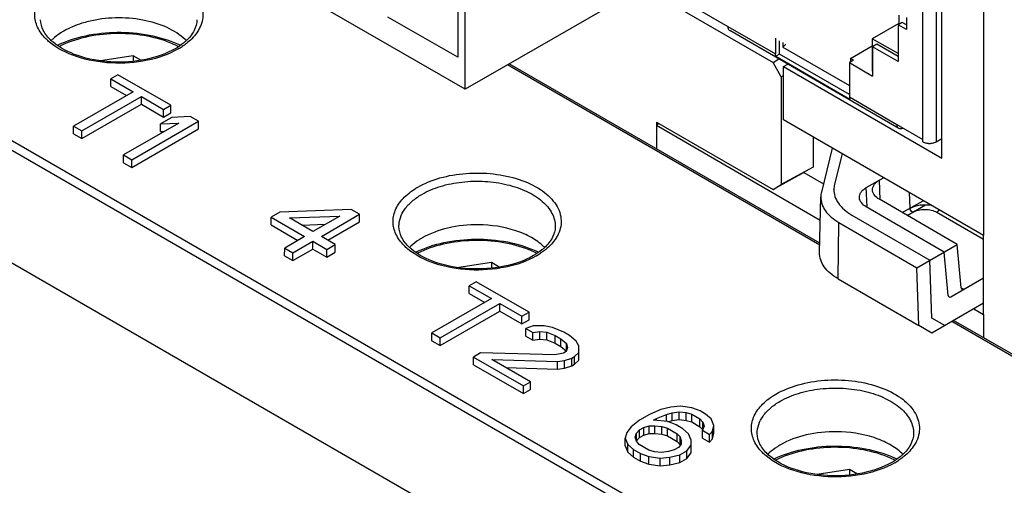
# Model space of a CAD drawing. Units: inches. Extents: x 1.4 to 20.9, y 5.5 to 15.8.
# Drawn here: x 2 to 3.3, y 12.3 to 12.9 of the extents above; entities that cross this region are included whole.
import ezdxf

# ---------------------------------------------------------------- set-up
doc = ezdxf.new("R2010")
doc.units = ezdxf.units.IN
doc.header["$LTSCALE"] = 1.21
doc.header["$MEASUREMENT"] = 0
doc.layers.get('0').update_dxf_attribs({"linetype": 'CONTINUOUS'})

msp = doc.modelspace()

# ---------------------------------------------------------------- linework, layer by layer
at = {"color": 9, "linetype": 'Continuous'}
for p, q in [((3.2542, 13.6712), (3.2542, 12.6114)), ((3.1782, 12.7319), (3.1782, 13.035)), ((3.1947, 13.035), (3.1947, 12.7288)), ((1.7111, 12.9185), (3.1211, 12.1045)), ((1.7059, 12.9095), (3.1158, 12.0955)), ((2.9338, 12.8734), (2.9934, 12.8389)), ((3.049, 12.5993), (2.6577, 12.8252)), ((3.0861, 12.7852), (3.1457, 12.7507)), ((3.1084, 12.6474), (3.1073, 12.6715)), ((3.1247, 12.6561), (3.1236, 12.6809)), ((3.1621, 12.6457), (3.1612, 12.6652)), ((3.1524, 12.6401), (3.1784, 12.6551)), ((3.1584, 12.6366), (3.1815, 12.6499)), ((3.1958, 12.6405), (3.2542, 12.6067)), ((3.072, 12.5571), (3.073, 12.6277)), ((3.2262, 12.546), (3.2295, 12.5441)), ((3.2542, 12.5124), (3.2542, 12.4833)), ((3.3394, 12.4316), (3.2146, 12.5037))]:
    msp.add_line(p, q, dxfattribs=at)
at = {"color": 7, "linetype": 'Continuous'}
for p, q in [((3.2021, 12.7084), (3.2021, 13.0399)), ((2.6048, 12.7947), (2.1811, 13.0389)), ((2.6048, 12.7947), (2.6044, 13.0105)), ((2.5952, 12.9991), (2.5955, 12.8348)), ((2.8479, 12.9347), (2.6048, 12.7947)), ((2.8271, 12.9228), (2.9904, 12.8283)), ((2.9012, 12.8922), (2.9338, 12.8734)), ((2.5955, 12.8348), (2.508, 12.8852)), ((3.148, 12.8877), (3.148, 12.8761)), ((3.1576, 12.8847), (3.1576, 12.8694)), ((3.148, 12.7456), (2.9361, 12.8682)), ((3.148, 12.8771), (3.1147, 12.8579)), ((3.1522, 12.8785), (3.147, 12.8755)), ((3.147, 12.8755), (3.147, 12.8296)), ((3.1576, 12.8694), (3.147, 12.8755)), ((3.1576, 12.8754), (3.1522, 12.8785)), ((2.9934, 12.8586), (2.9934, 12.8389)), ((2.9986, 12.8388), (2.9986, 12.8555)), ((3.1147, 12.8579), (3.1147, 12.8175)), ((3.147, 12.8393), (3.1147, 12.8579)), ((3.0026, 12.8532), (3.0026, 12.8475)), ((3.0065, 12.851), (3.0026, 12.8475)), ((3.0026, 12.8475), (3.0861, 12.7992)), ((3.0873, 12.8334), (3.1147, 12.8492)), ((3.1204, 12.851), (3.1152, 12.848)), ((3.1152, 12.848), (3.1152, 12.8112)), ((3.147, 12.8296), (3.1152, 12.848)), ((3.147, 12.8356), (3.1204, 12.851)), ((2.1886, 12.8366), (2.1478, 12.8303)), ((2.1886, 12.8366), (2.1886, 12.8301)), ((2.1984, 12.831), (2.1886, 12.8366)), ((2.9904, 12.8283), (2.9977, 12.8326)), ((2.9986, 12.8388), (2.9938, 12.8361)), ((2.9938, 12.8361), (3.0865, 12.7824)), ((3.0861, 12.7882), (2.9986, 12.8388)), ((3.0913, 12.8311), (3.0861, 12.8281)), ((3.0873, 12.8334), (3.0873, 12.8288)), ((3.0913, 12.8311), (3.0873, 12.8334)), ((3.049, 12.6018), (2.6599, 12.8265)), ((3.0008, 12.8102), (2.9904, 12.8283)), ((3.0037, 12.8232), (3.0088, 12.8262)), ((3.0037, 12.7563), (3.0037, 12.8232)), ((3.0037, 12.8232), (3.2021, 12.7084)), ((3.0861, 12.8281), (3.0861, 12.7852)), ((3.0861, 12.8281), (3.1152, 12.8112)), ((3.1152, 12.8172), (3.1147, 12.8175)), ((2.1697, 12.8128), (2.1608, 12.8077)), ((2.1608, 12.798), (2.1608, 12.8077)), ((2.1608, 12.8077), (2.1886, 12.7916)), ((2.2358, 12.7746), (2.1697, 12.8128)), ((3.0008, 12.8102), (3.0037, 12.8118)), ((3.0008, 12.8102), (3.0008, 12.6752)), ((2.1608, 12.798), (2.1803, 12.7868)), ((1.6676, 12.7905), (3.1521, 11.9334)), ((2.1886, 12.7916), (2.114, 12.7485)), ((2.1245, 12.7425), (2.1991, 12.7856)), ((2.1991, 12.7759), (2.1991, 12.7856)), ((2.1991, 12.7856), (2.2269, 12.7695)), ((2.1245, 12.7329), (2.1991, 12.7759)), ((2.1991, 12.7759), (2.2269, 12.7599)), ((2.2269, 12.7695), (2.2358, 12.7746)), ((2.2269, 12.7599), (2.2269, 12.7695)), ((2.2358, 12.765), (2.2358, 12.7746)), ((2.2373, 12.7594), (2.2231, 12.7512)), ((2.2269, 12.7599), (2.2358, 12.765)), ((2.2602, 12.7606), (2.2373, 12.7594)), ((2.2706, 12.7545), (2.2602, 12.7606)), ((3.2542, 12.6114), (3.0037, 12.7563)), ((2.114, 12.7389), (2.114, 12.7485)), ((2.114, 12.7485), (2.1245, 12.7425)), ((2.246, 12.7524), (2.1767, 12.7124)), ((2.1871, 12.7063), (2.2706, 12.7545)), ((2.1871, 12.6967), (2.2706, 12.7449)), ((2.2231, 12.7512), (2.246, 12.7524)), ((2.2231, 12.7416), (2.2231, 12.7512)), ((2.2706, 12.7449), (2.2706, 12.7545)), ((2.8444, 12.7536), (2.8444, 12.7199)), ((2.8444, 12.7536), (2.9904, 12.6691)), ((2.8479, 12.7516), (2.8444, 12.7496)), ((2.8444, 12.7496), (3.0496, 12.6308)), ((3.1457, 12.7507), (3.1782, 12.7319)), ((2.114, 12.7389), (2.1245, 12.7329)), ((2.1245, 12.7329), (2.1245, 12.7425)), ((2.2231, 12.7416), (2.2277, 12.7418)), ((3.0407, 12.7349), (3.0407, 12.697)), ((3.1782, 12.7288), (3.1782, 12.7319)), ((3.1947, 12.7288), (3.2021, 12.7331)), ((3.0647, 12.721), (3.051, 12.6658)), ((2.1767, 12.7027), (2.1767, 12.7124)), ((2.1767, 12.7124), (2.1871, 12.7063)), ((2.1871, 12.6967), (2.1871, 12.7063)), ((3.077, 12.714), (3.0674, 12.6752)), ((2.1767, 12.7027), (2.1871, 12.6967)), ((3.0407, 12.697), (3.0008, 12.6752)), ((3.0299, 12.6908), (2.9904, 12.6691)), ((3.0292, 12.6904), (3.0537, 12.6763)), ((3.1073, 12.6715), (3.1289, 12.6839)), ((2.9904, 12.6691), (3.0008, 12.6752)), ((3.0666, 12.6689), (3.0666, 12.6694)), ((3.0488, 12.5901), (3.0503, 12.66)), ((3.205, 12.5908), (3.1073, 12.6474)), ((3.2213, 12.6002), (3.1236, 12.6568)), ((2.3723, 12.6405), (2.3616, 12.6343)), ((2.3616, 12.6247), (2.3616, 12.6343)), ((2.3616, 12.6343), (2.4034, 12.6102)), ((2.462, 12.6441), (2.3723, 12.6405)), ((2.3844, 12.6334), (2.4478, 12.6358)), ((2.414, 12.6164), (2.3844, 12.6334)), ((2.4478, 12.6358), (2.414, 12.6164)), ((2.4245, 12.6103), (2.4724, 12.638)), ((2.4724, 12.638), (2.462, 12.6441)), ((2.4724, 12.6284), (2.4724, 12.638)), ((3.0893, 12.637), (3.187, 12.5805)), ((2.3616, 12.6247), (2.3951, 12.6053)), ((2.4001, 12.6244), (2.4299, 12.6255)), ((2.4328, 12.6055), (2.4724, 12.6284)), ((3.073, 12.6277), (3.1707, 12.5711)), ((2.4034, 12.6102), (2.3786, 12.5958)), ((2.4419, 12.6003), (2.4245, 12.6103)), ((3.2542, 12.5124), (3.2542, 12.6114)), ((2.3785, 12.5862), (2.3786, 12.5958)), ((2.3786, 12.5958), (2.3889, 12.5898)), ((2.3889, 12.5898), (2.4138, 12.6042)), ((2.4138, 12.5945), (2.4138, 12.6042)), ((2.4138, 12.6042), (2.4312, 12.5941)), ((2.4312, 12.5941), (2.4419, 12.6003)), ((2.4419, 12.5906), (2.4419, 12.6003)), ((3.1707, 12.5711), (3.2213, 12.6002)), ((3.2263, 12.5458), (3.2213, 12.6002)), ((2.3785, 12.5862), (2.3889, 12.5802)), ((2.3889, 12.5802), (2.4138, 12.5945)), ((2.3889, 12.5802), (2.3889, 12.5898)), ((2.4138, 12.5945), (2.4312, 12.5845)), ((2.4312, 12.5845), (2.4312, 12.5941)), ((2.4312, 12.5845), (2.4419, 12.5906)), ((3.21, 12.5364), (3.205, 12.5908)), ((2.6375, 12.5775), (2.5967, 12.5712)), ((2.6375, 12.5775), (2.6375, 12.5709)), ((2.6473, 12.5718), (2.6375, 12.5775)), ((3.1729, 12.4987), (3.1707, 12.5711)), ((3.1892, 12.5081), (3.187, 12.5805)), ((3.2132, 12.5347), (3.2542, 12.5583)), ((2.6186, 12.5536), (2.6097, 12.5485)), ((2.6097, 12.5389), (2.6097, 12.5485)), ((2.6097, 12.5485), (2.6376, 12.5324)), ((2.6847, 12.5155), (2.6186, 12.5536)), ((3.072, 12.5571), (3.1729, 12.4987)), ((2.6097, 12.5389), (2.6292, 12.5276)), ((2.6376, 12.5324), (2.5629, 12.4894)), ((2.5734, 12.4833), (2.648, 12.5264)), ((2.648, 12.5168), (2.648, 12.5264)), ((2.648, 12.5264), (2.6758, 12.5103)), ((3.2542, 12.5265), (3.1893, 12.4892)), ((2.5734, 12.4737), (2.648, 12.5168)), ((2.648, 12.5168), (2.6758, 12.5007)), ((2.6758, 12.5103), (2.6847, 12.5155)), ((2.6758, 12.5007), (2.6758, 12.5103)), ((2.6847, 12.5058), (2.6847, 12.5155)), ((3.2419, 12.5195), (3.2542, 12.5124)), ((2.6758, 12.5007), (2.6847, 12.5058)), ((2.6897, 12.4982), (2.6808, 12.4951)), ((2.7037, 12.4983), (2.6897, 12.4982)), ((2.7143, 12.4964), (2.7037, 12.4983)), ((3.1893, 12.4892), (3.1729, 12.4987)), ((3.2057, 12.4986), (3.1892, 12.5081)), ((3.3439, 12.4316), (3.2167, 12.505)), ((2.5629, 12.4797), (2.5629, 12.4894)), ((2.5629, 12.4894), (2.5734, 12.4833)), ((2.6808, 12.4855), (2.6808, 12.4951)), ((2.6808, 12.4951), (2.6895, 12.4901)), ((2.6808, 12.4855), (2.6895, 12.4805)), ((2.6895, 12.4901), (2.6983, 12.4912)), ((2.6895, 12.4805), (2.6895, 12.4901)), ((2.6983, 12.4815), (2.6983, 12.4912)), ((2.6983, 12.4912), (2.7071, 12.4902)), ((2.7071, 12.4806), (2.7071, 12.4902)), ((2.7071, 12.4902), (2.7176, 12.4862)), ((2.7282, 12.4904), (2.7143, 12.4964)), ((2.7176, 12.4862), (2.7245, 12.4822)), ((2.7176, 12.4766), (2.7176, 12.4862)), ((2.7352, 12.4863), (2.7282, 12.4904)), ((2.7438, 12.4793), (2.7352, 12.4863)), ((2.5629, 12.4797), (2.5734, 12.4737)), ((2.5734, 12.4737), (2.5734, 12.4833)), ((2.6895, 12.4805), (2.6983, 12.4815)), ((2.6983, 12.4815), (2.7071, 12.4806)), ((2.7071, 12.4806), (2.7176, 12.4766)), ((2.7176, 12.4766), (2.7245, 12.4726)), ((2.7245, 12.4822), (2.7315, 12.4762)), ((2.7245, 12.4726), (2.7245, 12.4822)), ((2.7245, 12.4726), (2.7315, 12.4665)), ((2.7315, 12.4762), (2.7331, 12.4711)), ((2.7315, 12.4665), (2.7315, 12.4762)), ((2.7472, 12.4732), (2.7438, 12.4793)), ((2.7471, 12.4651), (2.7472, 12.4732)), ((2.7472, 12.4636), (2.7472, 12.4732)), ((2.624, 12.4643), (2.6151, 12.4592)), ((2.7171, 12.4619), (2.624, 12.4643)), ((2.7277, 12.464), (2.7171, 12.4619)), ((2.7313, 12.466), (2.7277, 12.464)), ((2.7331, 12.4711), (2.7313, 12.466)), ((2.7382, 12.4579), (2.7417, 12.46)), ((2.7417, 12.46), (2.7471, 12.4651)), ((2.7417, 12.4503), (2.7417, 12.46)), ((2.7471, 12.4555), (2.7471, 12.4651)), ((2.7471, 12.4555), (2.7472, 12.4636)), ((2.6151, 12.4496), (2.6151, 12.4592)), ((2.6151, 12.4592), (2.6778, 12.4231)), ((2.6151, 12.4496), (2.6778, 12.4134)), ((2.6866, 12.4282), (2.6379, 12.4563)), ((2.6379, 12.4563), (2.7205, 12.4538)), ((2.7205, 12.4538), (2.7293, 12.4548)), ((2.7205, 12.4441), (2.7205, 12.4538)), ((2.7293, 12.4548), (2.7382, 12.4579)), ((2.7293, 12.4452), (2.7293, 12.4548)), ((2.7293, 12.4452), (2.7382, 12.4483)), ((2.7382, 12.4483), (2.7382, 12.4579)), ((2.7382, 12.4483), (2.7417, 12.4503)), ((2.7417, 12.4503), (2.7471, 12.4555)), ((2.6556, 12.4461), (2.7205, 12.4441)), ((2.7205, 12.4441), (2.7293, 12.4452)), ((2.6778, 12.4231), (2.6866, 12.4282)), ((2.6778, 12.4134), (2.6778, 12.4231)), ((2.6866, 12.4185), (2.6866, 12.4282)), ((2.6778, 12.4134), (2.6866, 12.4185)), ((2.8357, 12.3873), (2.8233, 12.3801)), ((2.8499, 12.3934), (2.8357, 12.3873)), ((2.8444, 12.3822), (2.8568, 12.3874)), ((2.8622, 12.3966), (2.8499, 12.3934)), ((2.8568, 12.3874), (2.8639, 12.3895)), ((2.8568, 12.3784), (2.8568, 12.3874)), ((2.8746, 12.3977), (2.8622, 12.3966)), ((2.8639, 12.3895), (2.8727, 12.3905)), ((2.8639, 12.3798), (2.8639, 12.3895)), ((2.8727, 12.3809), (2.8727, 12.3905)), ((2.8727, 12.3905), (2.8815, 12.3896)), ((2.8886, 12.3957), (2.8746, 12.3977)), ((2.8815, 12.3799), (2.8815, 12.3896)), ((2.8815, 12.3896), (2.8885, 12.3876)), ((2.8885, 12.3876), (2.8989, 12.3816)), ((2.8885, 12.3779), (2.8885, 12.3876)), ((2.8991, 12.3917), (2.8886, 12.3957)), ((2.906, 12.3877), (2.8991, 12.3917)), ((2.913, 12.3816), (2.906, 12.3877)), ((2.8233, 12.3801), (2.8126, 12.3719)), ((2.8408, 12.3802), (2.8444, 12.3822)), ((2.8584, 12.3783), (2.8408, 12.3802)), ((2.8444, 12.3798), (2.8444, 12.3822)), ((2.8689, 12.3743), (2.8584, 12.3783)), ((2.8585, 12.3782), (2.8639, 12.3798)), ((2.8639, 12.3798), (2.8727, 12.3809)), ((2.8776, 12.3693), (2.8689, 12.3743)), ((2.8727, 12.3809), (2.8815, 12.3799)), ((2.8815, 12.3799), (2.8885, 12.3779)), ((2.8885, 12.3779), (2.8989, 12.3719)), ((2.8989, 12.3816), (2.9023, 12.3775)), ((2.8989, 12.3719), (2.8989, 12.3816)), ((2.9023, 12.3775), (2.904, 12.3725)), ((2.9023, 12.3679), (2.9023, 12.3775)), ((2.9163, 12.3735), (2.913, 12.3816)), ((2.9144, 12.3664), (2.9163, 12.3735)), ((2.9163, 12.3639), (2.9163, 12.3735)), ((2.8072, 12.3648), (2.8053, 12.3576)), ((2.8126, 12.3719), (2.8072, 12.3648)), ((2.8176, 12.3587), (2.8194, 12.3638)), ((2.8194, 12.3638), (2.823, 12.3679)), ((2.8194, 12.3542), (2.8194, 12.3638)), ((2.823, 12.3679), (2.8284, 12.371)), ((2.823, 12.3583), (2.823, 12.3679)), ((2.823, 12.3583), (2.8284, 12.3613)), ((2.8284, 12.371), (2.8354, 12.3731)), ((2.8284, 12.3613), (2.8284, 12.371)), ((2.8284, 12.3613), (2.8354, 12.3634)), ((2.8354, 12.3634), (2.8354, 12.3731)), ((2.8354, 12.3731), (2.8425, 12.3731)), ((2.8354, 12.3634), (2.8425, 12.3635)), ((2.8425, 12.3635), (2.8425, 12.3731)), ((2.8425, 12.3731), (2.8512, 12.3721)), ((2.8425, 12.3635), (2.8512, 12.3625)), ((2.8512, 12.3721), (2.8582, 12.3701)), ((2.8512, 12.3625), (2.8512, 12.3721)), ((2.8512, 12.3625), (2.8582, 12.3605)), ((2.8582, 12.3701), (2.8704, 12.3631)), ((2.8582, 12.3605), (2.8582, 12.3701)), ((2.8704, 12.3631), (2.8739, 12.3591)), ((2.8704, 12.3535), (2.8704, 12.3631)), ((2.8845, 12.3632), (2.8776, 12.3693)), ((2.8879, 12.3551), (2.8845, 12.3632)), ((2.8989, 12.3719), (2.9023, 12.3679)), ((2.904, 12.3725), (2.9021, 12.3674)), ((2.9021, 12.3674), (2.9108, 12.3623)), ((2.9021, 12.3577), (2.9021, 12.3674)), ((2.9108, 12.3623), (2.9144, 12.3664)), ((2.9108, 12.3527), (2.9108, 12.3623)), ((2.9144, 12.3568), (2.9144, 12.3664)), ((2.9144, 12.3568), (2.9163, 12.3639)), ((2.8053, 12.3576), (2.8086, 12.3495)), ((2.8053, 12.348), (2.8053, 12.3576)), ((2.8086, 12.3495), (2.8156, 12.3435)), ((2.8086, 12.3399), (2.8086, 12.3495)), ((2.8193, 12.3537), (2.8176, 12.3587)), ((2.8227, 12.3496), (2.8193, 12.3537)), ((2.8194, 12.3542), (2.823, 12.3583)), ((2.8349, 12.3426), (2.8227, 12.3496)), ((2.8582, 12.3605), (2.8704, 12.3535)), ((2.8704, 12.3535), (2.8739, 12.3494)), ((2.8755, 12.35), (2.8719, 12.3459)), ((2.8739, 12.3591), (2.8755, 12.354)), ((2.8739, 12.3494), (2.8739, 12.3591)), ((2.8739, 12.3494), (2.8742, 12.3485)), ((2.8755, 12.354), (2.8755, 12.35)), ((2.8823, 12.3419), (2.8877, 12.349)), ((2.8877, 12.349), (2.8879, 12.3551)), ((2.8877, 12.3394), (2.8877, 12.349)), ((2.8879, 12.3455), (2.8879, 12.3551)), ((2.9021, 12.3577), (2.9108, 12.3527)), ((2.9108, 12.3527), (2.9144, 12.3568)), ((2.8053, 12.348), (2.8086, 12.3399)), ((2.8086, 12.3399), (2.8156, 12.3339)), ((2.8156, 12.3435), (2.8243, 12.3385)), ((2.8156, 12.3339), (2.8156, 12.3435)), ((2.8243, 12.3385), (2.8347, 12.3345)), ((2.8243, 12.3288), (2.8243, 12.3385)), ((2.8419, 12.3406), (2.8349, 12.3426)), ((2.8507, 12.3396), (2.8419, 12.3406)), ((2.8595, 12.3407), (2.8507, 12.3396)), ((2.8665, 12.3428), (2.8595, 12.3407)), ((2.8611, 12.3336), (2.8735, 12.3367)), ((2.8719, 12.3459), (2.8665, 12.3428)), ((2.8735, 12.3367), (2.8823, 12.3419)), ((2.8735, 12.3271), (2.8735, 12.3367)), ((2.8823, 12.3322), (2.8823, 12.3419)), ((2.8823, 12.3322), (2.8877, 12.3394)), ((2.8877, 12.3394), (2.8879, 12.3455)), ((2.8156, 12.3339), (2.8243, 12.3288)), ((2.8243, 12.3288), (2.8347, 12.3248)), ((2.8347, 12.3248), (2.8347, 12.3345)), ((2.8347, 12.3345), (2.8488, 12.3325)), ((2.8347, 12.3248), (2.8488, 12.3229)), ((2.8488, 12.3325), (2.8611, 12.3336)), ((2.8488, 12.3229), (2.8488, 12.3325)), ((2.8488, 12.3229), (2.8611, 12.324)), ((2.8611, 12.324), (2.8611, 12.3336)), ((2.8611, 12.324), (2.8735, 12.3271)), ((2.8735, 12.3271), (2.8823, 12.3322)), ((3.0864, 12.3183), (3.0456, 12.312)), ((3.0962, 12.3126), (3.0864, 12.3183)), ((3.0864, 12.3183), (3.0864, 12.3117))]:
    msp.add_line(p, q, dxfattribs=at)
for centre, radius, start, end in [((2.1293, 12.8131), 0.0607, 133.1043, 135.4444), ((2.1287, 12.901), 0.0622, 226.9823, 229.2396), ((2.2124, 12.8133), 0.0603, 44.3819, 46.3031), ((2.1895, 12.7293), 0.1338, 64.3114, 65.7782), ((2.5782, 12.5539), 0.0607, 133.1043, 135.4444), ((2.5776, 12.6419), 0.0622, 226.9823, 229.2396), ((2.6613, 12.5542), 0.0603, 44.3819, 46.3031), ((2.6384, 12.4702), 0.1338, 64.3114, 65.7782), ((3.0271, 12.2947), 0.0607, 133.1043, 135.4444), ((3.0265, 12.3827), 0.0622, 226.9823, 229.2396), ((3.1102, 12.295), 0.0603, 44.3819, 46.3031), ((3.0873, 12.211), 0.1338, 64.3114, 65.7782)]:
    msp.add_arc(centre, radius, start, end, dxfattribs=at)
at = {"color": 9, "linetype": 'Continuous'}
for centre, radius, start, end in [((2.1881, 12.7337), 0.1281, 64.3911, 68.0338), ((2.1913, 12.7403), 0.1208, 63.3953, 64.3775), ((2.1984, 12.9263), 0.0936, 299.9704, 303.6398), ((2.637, 12.4746), 0.1281, 64.3911, 68.0338), ((2.6402, 12.4812), 0.1208, 63.3953, 64.3775), ((2.6473, 12.6671), 0.0936, 299.9704, 303.6398), ((3.0859, 12.2154), 0.1281, 64.3911, 68.0338), ((3.0891, 12.222), 0.1208, 63.3953, 64.3775), ((3.0962, 12.4079), 0.0936, 299.9704, 303.6398)]:
    msp.add_arc(centre, radius, start, end, dxfattribs=at)
at = {"color": 7, "linetype": 'Continuous'}
for centre in [(3.2131, 12.5384), (3.2294, 12.5478)]:
    msp.add_ellipse(centre, major_axis=(0.00203, 0.00394), ratio=0.607458, start_param=2.380065, end_param=3.898502, dxfattribs=at)
at = {"color": 9, "linetype": 'Continuous'}
for points, knots in [([(2.0963, 12.9311), (2.105, 12.9362), (2.1249, 12.9441), (2.1573, 12.9495), (2.191, 12.9489), (2.2227, 12.9422), (2.2493, 12.9302), (2.2661, 12.9156), (2.2737, 12.9023), (2.2763, 12.8922), (2.276, 12.8819), (2.2739, 12.8754), (2.2724, 12.8723)], [0, 0, 0, 0, 0.133631, 0.281196, 0.433041, 0.578497, 0.708376, 0.81776, 0.865668, 0.910584, 0.954595, 1, 1, 1, 1]), ([(2.069, 12.8725), (2.0667, 12.8773), (2.0641, 12.8882), (2.0683, 12.905), (2.0796, 12.92), (2.0902, 12.9277), (2.0963, 12.9311)], [0, 0, 0, 0, 0.226408, 0.45289, 0.706148, 1, 1, 1, 1]), ([(2.0841, 12.8536), (2.0824, 12.855), (2.0764, 12.8605), (2.0715, 12.8671), (2.069, 12.8725)], [0, 0, 0, 0, 0.269242, 1, 1, 1, 1]), ([(2.2724, 12.8723), (2.2716, 12.8706), (2.2676, 12.8634), (2.2618, 12.8572), (2.2569, 12.8532)], [0, 0, 0, 0, 0.233061, 1, 1, 1, 1]), ([(2.236, 12.8526), (2.2252, 12.8569), (2.2016, 12.8632), (2.165, 12.8655), (2.129, 12.8611), (2.1064, 12.8535), (2.0963, 12.8484)], [0, 0, 0, 0, 0.244954, 0.505492, 0.763112, 1, 1, 1, 1]), ([(2.2452, 12.8452), (2.2333, 12.8383), (2.2054, 12.8288), (2.1615, 12.8258), (2.1191, 12.8331), (2.0938, 12.8455), (2.0841, 12.8536)], [0, 0, 0, 0, 0.243371, 0.512611, 0.774829, 1, 1, 1, 1]), ([(2.2569, 12.8532), (2.2564, 12.8528), (2.2543, 12.8511), (2.252, 12.8495), (2.2503, 12.8483)], [0, 0, 0, 0, 0.244884, 1, 1, 1, 1]), ([(2.5452, 12.672), (2.5539, 12.677), (2.5738, 12.6849), (2.6062, 12.6903), (2.6399, 12.6897), (2.6716, 12.6831), (2.6982, 12.671), (2.715, 12.6565), (2.7226, 12.6431), (2.7252, 12.633), (2.7249, 12.6227), (2.7228, 12.6163), (2.7213, 12.6132)], [0, 0, 0, 0, 0.133631, 0.281196, 0.433041, 0.578497, 0.708376, 0.81776, 0.865668, 0.910584, 0.954595, 1, 1, 1, 1]), ([(2.5179, 12.6133), (2.5157, 12.6182), (2.513, 12.629), (2.5172, 12.6459), (2.5285, 12.6608), (2.5391, 12.6685), (2.5452, 12.672)], [0, 0, 0, 0, 0.226408, 0.45289, 0.706148, 1, 1, 1, 1]), ([(2.5504, 12.663), (2.5577, 12.6672), (2.5741, 12.674), (2.601, 12.6793), (2.6293, 12.6801), (2.6569, 12.6761), (2.6815, 12.6679), (2.7011, 12.6558), (2.7143, 12.6406), (2.7176, 12.6283), (2.7176, 12.6227)], [0, 0, 0, 0, 0.128957, 0.270851, 0.418303, 0.562863, 0.696626, 0.813857, 0.913131, 1, 1, 1, 1]), ([(2.5217, 12.6227), (2.5217, 12.6264), (2.523, 12.6343), (2.5289, 12.6452), (2.5382, 12.6551), (2.5461, 12.6605), (2.5504, 12.663)], [0, 0, 0, 0, 0.217807, 0.45077, 0.710094, 1, 1, 1, 1]), ([(3.1621, 12.6457), (3.1659, 12.6479), (3.175, 12.6505), (3.1844, 12.6502), (3.1891, 12.6493)], [0, 0, 0, 0, 0.479288, 1, 1, 1, 1]), ([(3.1652, 12.6405), (3.1643, 12.641), (3.1629, 12.6426), (3.1621, 12.6447), (3.1621, 12.6457)], [0, 0, 0, 0, 0.496607, 1, 1, 1, 1]), ([(3.1652, 12.6405), (3.1674, 12.6417), (3.1724, 12.6436), (3.1805, 12.6444), (3.1885, 12.6436), (3.1936, 12.6417), (3.1958, 12.6405)], [0, 0, 0, 0, 0.237346, 0.500159, 0.762885, 1, 1, 1, 1]), ([(3.1958, 12.6405), (3.196, 12.6406), (3.1972, 12.6415), (3.198, 12.6427), (3.1984, 12.6437)], [0, 0, 0, 0, 0.228558, 1, 1, 1, 1]), ([(2.533, 12.5945), (2.5313, 12.5959), (2.5253, 12.6013), (2.5204, 12.6079), (2.5179, 12.6133)], [0, 0, 0, 0, 0.269242, 1, 1, 1, 1]), ([(2.7213, 12.6132), (2.7205, 12.6114), (2.7165, 12.6042), (2.7107, 12.5981), (2.7058, 12.5941)], [0, 0, 0, 0, 0.233061, 1, 1, 1, 1]), ([(2.685, 12.5934), (2.6741, 12.5978), (2.6505, 12.604), (2.6139, 12.6063), (2.5779, 12.6019), (2.5553, 12.5943), (2.5452, 12.5893)], [0, 0, 0, 0, 0.244954, 0.505492, 0.763112, 1, 1, 1, 1]), ([(2.6941, 12.586), (2.6822, 12.5791), (2.6543, 12.5697), (2.6104, 12.5666), (2.568, 12.5739), (2.5427, 12.5863), (2.533, 12.5945)], [0, 0, 0, 0, 0.243371, 0.512611, 0.774829, 1, 1, 1, 1]), ([(2.7058, 12.5941), (2.7053, 12.5936), (2.7032, 12.5919), (2.7009, 12.5903), (2.6992, 12.5892)], [0, 0, 0, 0, 0.244884, 1, 1, 1, 1]), ([(2.9941, 12.4128), (3.0028, 12.4178), (3.0227, 12.4257), (3.0551, 12.4312), (3.0888, 12.4305), (3.1205, 12.4239), (3.1471, 12.4119), (3.1639, 12.3973), (3.1715, 12.3839), (3.1741, 12.3738), (3.1738, 12.3636), (3.1717, 12.3571), (3.1702, 12.354)], [0, 0, 0, 0, 0.133631, 0.281196, 0.433041, 0.578497, 0.708376, 0.81776, 0.865668, 0.910584, 0.954595, 1, 1, 1, 1]), ([(2.9668, 12.3541), (2.9646, 12.359), (2.9619, 12.3699), (2.9661, 12.3867), (2.9774, 12.4016), (2.988, 12.4093), (2.9941, 12.4128)], [0, 0, 0, 0, 0.226408, 0.45289, 0.706148, 1, 1, 1, 1]), ([(2.9993, 12.4038), (3.0066, 12.408), (3.023, 12.4148), (3.0499, 12.4201), (3.0782, 12.4209), (3.1058, 12.417), (3.1304, 12.4087), (3.15, 12.3967), (3.1632, 12.3814), (3.1665, 12.3691), (3.1665, 12.3635)], [0, 0, 0, 0, 0.128957, 0.270851, 0.418303, 0.562863, 0.696626, 0.813857, 0.913131, 1, 1, 1, 1]), ([(2.9706, 12.3635), (2.9706, 12.3672), (2.9719, 12.3751), (2.9778, 12.386), (2.9871, 12.3959), (2.995, 12.4013), (2.9993, 12.4038)], [0, 0, 0, 0, 0.217807, 0.45077, 0.710094, 1, 1, 1, 1]), ([(2.9819, 12.3353), (2.9802, 12.3367), (2.9742, 12.3421), (2.9693, 12.3488), (2.9668, 12.3541)], [0, 0, 0, 0, 0.269242, 1, 1, 1, 1]), ([(3.1702, 12.354), (3.1694, 12.3522), (3.1654, 12.345), (3.1596, 12.3389), (3.1547, 12.3349)], [0, 0, 0, 0, 0.233061, 1, 1, 1, 1]), ([(3.1339, 12.3342), (3.123, 12.3386), (3.0994, 12.3448), (3.0628, 12.3472), (3.0268, 12.3428), (3.0042, 12.3352), (2.9941, 12.3301)], [0, 0, 0, 0, 0.244954, 0.505492, 0.763112, 1, 1, 1, 1]), ([(3.143, 12.3268), (3.1311, 12.32), (3.1033, 12.3105), (3.0593, 12.3075), (3.0169, 12.3147), (2.9916, 12.3271), (2.9819, 12.3353)], [0, 0, 0, 0, 0.243371, 0.512611, 0.774829, 1, 1, 1, 1]), ([(3.1547, 12.3349), (3.1542, 12.3345), (3.1521, 12.3328), (3.1498, 12.3311), (3.1481, 12.33)], [0, 0, 0, 0, 0.244884, 1, 1, 1, 1])]:
    msp.add_open_spline(points, degree=3, knots=knots, dxfattribs=at)
at = {"color": 7, "linetype": 'Continuous'}
for points, knots in [([(2.0862, 12.8555), (2.0822, 12.8593), (2.0756, 12.8672), (2.0729, 12.8773), (2.0728, 12.8818)], [0, 0, 0, 0, 0.546398, 1, 1, 1, 1]), ([(2.1326, 12.8796), (2.1298, 12.8789), (2.1192, 12.876), (2.1089, 12.8717), (2.1019, 12.8676)], [0, 0, 0, 0, 0.263841, 1, 1, 1, 1]), ([(2.254, 12.8569), (2.2475, 12.8632), (2.2302, 12.8738), (2.2001, 12.8827), (2.1665, 12.8852), (2.1437, 12.8823), (2.1326, 12.8796)], [0, 0, 0, 0, 0.214152, 0.464194, 0.733548, 1, 1, 1, 1]), ([(2.2687, 12.8818), (2.2686, 12.8772), (2.2657, 12.867), (2.259, 12.859), (2.2549, 12.8552)], [0, 0, 0, 0, 0.452777, 1, 1, 1, 1]), ([(2.1019, 12.8676), (2.1006, 12.8669), (2.0956, 12.8638), (2.091, 12.8603), (2.0879, 12.8574)], [0, 0, 0, 0, 0.261627, 1, 1, 1, 1]), ([(2.9338, 12.8734), (2.9338, 12.8728), (2.9339, 12.8717), (2.9343, 12.8702), (2.9351, 12.869), (2.9358, 12.8684), (2.9361, 12.8682)], [0, 0, 0, 0, 0.289393, 0.548926, 0.782125, 1, 1, 1, 1]), ([(2.0941, 12.85), (2.1052, 12.8553), (2.1299, 12.8633), (2.1689, 12.8673), (2.208, 12.864), (2.233, 12.8565), (2.2444, 12.8514)], [0, 0, 0, 0, 0.2403, 0.498441, 0.757434, 1, 1, 1, 1]), ([(2.2549, 12.8552), (2.2539, 12.8543), (2.2497, 12.8507), (2.2451, 12.8476), (2.2415, 12.8455)], [0, 0, 0, 0, 0.235797, 1, 1, 1, 1]), ([(2.2415, 12.8455), (2.2302, 12.839), (2.2034, 12.83), (2.1613, 12.8272), (2.121, 12.8343), (2.097, 12.8462), (2.088, 12.8539)], [0, 0, 0, 0, 0.243316, 0.515498, 0.77932, 1, 1, 1, 1]), ([(2.9938, 12.8361), (2.9938, 12.8363), (2.9935, 12.8372), (2.9934, 12.8381), (2.9934, 12.8389)], [0, 0, 0, 0, 0.23272, 1, 1, 1, 1]), ([(3.0861, 12.7852), (3.0861, 12.785), (3.0861, 12.784), (3.0863, 12.7831), (3.0865, 12.7824)], [0, 0, 0, 0, 0.2684, 1, 1, 1, 1]), ([(3.148, 12.7456), (3.1476, 12.7458), (3.1469, 12.7464), (3.1462, 12.7476), (3.1458, 12.7491), (3.1457, 12.7502), (3.1457, 12.7507)], [0, 0, 0, 0, 0.217875, 0.451074, 0.710607, 1, 1, 1, 1]), ([(3.1536, 12.7461), (3.1531, 12.7458), (3.1522, 12.7454), (3.1506, 12.745), (3.1492, 12.7451), (3.1484, 12.7454), (3.148, 12.7456)], [0, 0, 0, 0, 0.289466, 0.549025, 0.782194, 1, 1, 1, 1]), ([(3.1782, 12.7288), (3.1794, 12.7281), (3.1821, 12.7272), (3.1865, 12.7267), (3.1908, 12.7272), (3.1935, 12.7281), (3.1947, 12.7288)], [0, 0, 0, 0, 0.237135, 0.499838, 0.76263, 1, 1, 1, 1]), ([(3.0666, 12.6694), (3.0665, 12.6664), (3.0675, 12.6601), (3.0721, 12.6513), (3.0796, 12.6434), (3.0859, 12.639), (3.0893, 12.637)], [0, 0, 0, 0, 0.217894, 0.450769, 0.709872, 1, 1, 1, 1]), ([(3.0987, 12.6588), (3.0986, 12.66), (3.0989, 12.6624), (3.1006, 12.6659), (3.1035, 12.669), (3.106, 12.6707), (3.1073, 12.6715)], [0, 0, 0, 0, 0.217964, 0.450116, 0.708985, 1, 1, 1, 1]), ([(3.115, 12.6682), (3.1149, 12.6694), (3.1152, 12.6718), (3.117, 12.6753), (3.1198, 12.6784), (3.1223, 12.6801), (3.1236, 12.6809)], [0, 0, 0, 0, 0.217964, 0.450116, 0.708985, 1, 1, 1, 1]), ([(3.0503, 12.66), (3.0502, 12.657), (3.0512, 12.6507), (3.0558, 12.6419), (3.0633, 12.634), (3.0696, 12.6297), (3.073, 12.6277)], [0, 0, 0, 0, 0.217894, 0.450769, 0.709872, 1, 1, 1, 1]), ([(3.1073, 12.6474), (3.105, 12.6487), (3.1009, 12.6518), (3.0988, 12.6566), (3.0987, 12.6588)], [0, 0, 0, 0, 0.549383, 1, 1, 1, 1]), ([(3.1236, 12.6568), (3.1213, 12.6581), (3.1173, 12.6612), (3.1151, 12.666), (3.115, 12.6682)], [0, 0, 0, 0, 0.549383, 1, 1, 1, 1]), ([(2.5351, 12.5964), (2.5311, 12.6001), (2.5245, 12.608), (2.5218, 12.6181), (2.5217, 12.6227)], [0, 0, 0, 0, 0.546398, 1, 1, 1, 1]), ([(2.6213, 12.6249), (2.6085, 12.625), (2.5841, 12.6226), (2.5608, 12.6142), (2.5508, 12.6084)], [0, 0, 0, 0, 0.525501, 1, 1, 1, 1]), ([(2.703, 12.5978), (2.6984, 12.6021), (2.6873, 12.6099), (2.6603, 12.6214), (2.6371, 12.6247), (2.6213, 12.6249)], [0, 0, 0, 0, 0.214923, 0.458273, 1, 1, 1, 1]), ([(2.7176, 12.6227), (2.7175, 12.618), (2.7146, 12.6078), (2.7079, 12.5998), (2.7038, 12.596)], [0, 0, 0, 0, 0.452777, 1, 1, 1, 1]), ([(2.5508, 12.6084), (2.5495, 12.6077), (2.5445, 12.6047), (2.5399, 12.6011), (2.5368, 12.5982)], [0, 0, 0, 0, 0.261627, 1, 1, 1, 1]), ([(2.543, 12.5908), (2.5541, 12.5962), (2.5788, 12.6041), (2.6178, 12.6082), (2.6569, 12.6048), (2.6819, 12.5974), (2.6933, 12.5922)], [0, 0, 0, 0, 0.2403, 0.498441, 0.757434, 1, 1, 1, 1]), ([(2.7038, 12.596), (2.7028, 12.5951), (2.6986, 12.5916), (2.6941, 12.5885), (2.6904, 12.5864)], [0, 0, 0, 0, 0.235797, 1, 1, 1, 1]), ([(2.6904, 12.5864), (2.6791, 12.5798), (2.6523, 12.5708), (2.6102, 12.5681), (2.5699, 12.5751), (2.5459, 12.587), (2.5369, 12.5947)], [0, 0, 0, 0, 0.243316, 0.515498, 0.77932, 1, 1, 1, 1]), ([(3.072, 12.5571), (3.0684, 12.5592), (3.062, 12.5636), (3.0544, 12.5717), (3.0497, 12.5806), (3.0487, 12.587), (3.0488, 12.5901)], [0, 0, 0, 0, 0.290065, 0.549206, 0.782016, 1, 1, 1, 1]), ([(2.984, 12.3372), (2.98, 12.341), (2.9734, 12.3489), (2.9707, 12.3589), (2.9706, 12.3635)], [0, 0, 0, 0, 0.546398, 1, 1, 1, 1]), ([(3.0702, 12.3657), (3.0574, 12.3659), (3.033, 12.3634), (3.0097, 12.3551), (2.9997, 12.3493)], [0, 0, 0, 0, 0.525501, 1, 1, 1, 1]), ([(3.1519, 12.3386), (3.1473, 12.3429), (3.1362, 12.3507), (3.1092, 12.3622), (3.086, 12.3656), (3.0702, 12.3657)], [0, 0, 0, 0, 0.214923, 0.458273, 1, 1, 1, 1]), ([(3.1665, 12.3635), (3.1664, 12.3589), (3.1635, 12.3486), (3.1568, 12.3406), (3.1527, 12.3369)], [0, 0, 0, 0, 0.452777, 1, 1, 1, 1]), ([(2.9997, 12.3493), (2.9984, 12.3485), (2.9934, 12.3455), (2.9888, 12.3419), (2.9857, 12.339)], [0, 0, 0, 0, 0.261627, 1, 1, 1, 1]), ([(2.9919, 12.3317), (3.003, 12.337), (3.0277, 12.3449), (3.0667, 12.349), (3.1058, 12.3456), (3.1308, 12.3382), (3.1422, 12.3331)], [0, 0, 0, 0, 0.2403, 0.498441, 0.757434, 1, 1, 1, 1]), ([(3.1527, 12.3369), (3.1517, 12.336), (3.1476, 12.3324), (3.143, 12.3293), (3.1393, 12.3272)], [0, 0, 0, 0, 0.235797, 1, 1, 1, 1]), ([(3.1393, 12.3272), (3.128, 12.3207), (3.1012, 12.3117), (3.0591, 12.3089), (3.0188, 12.316), (2.9948, 12.3278), (2.9858, 12.3356)], [0, 0, 0, 0, 0.243316, 0.515498, 0.77932, 1, 1, 1, 1])]:
    msp.add_open_spline(points, degree=3, knots=knots, dxfattribs=at)
for points in [[(3.0674, 12.6752), (3.0669, 12.6733), (3.0666, 12.6713), (3.0666, 12.6694)], [(3.051, 12.6658), (3.0506, 12.6639), (3.0503, 12.6619), (3.0503, 12.66)]]:
    msp.add_open_spline(points, degree=3, dxfattribs=at)

doc.saveas('drawing.dxf')
